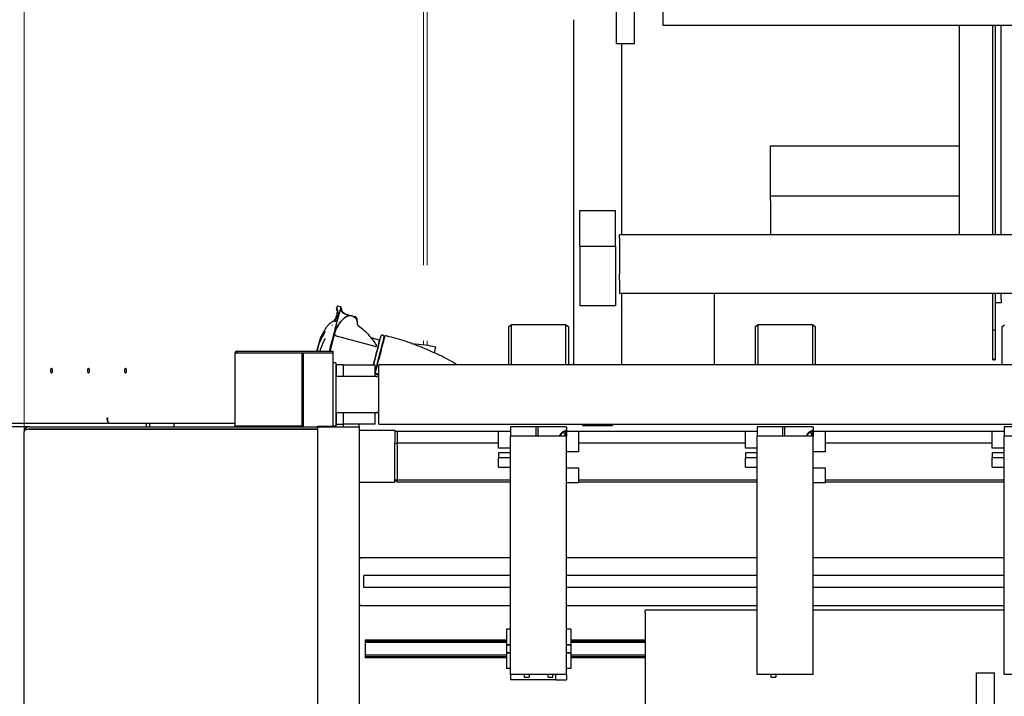
# Paper-space layout 'Blatt2' of a CAD drawing. Units: millimetres. Extents: x 11 to 419, y 1 to 296.
# Drawn here: x 121 to 138, y 124 to 135 of the extents above; entities that cross this region are included whole.
import ezdxf

# ---------------------------------------------------------------- set-up
doc = ezdxf.new("R2010")
doc.units = ezdxf.units.MM
doc.linetypes.add('PHANTOM', pattern=[12.7, 6.35, -1.27, 1.27, -1.27, 1.27, -1.27])
doc.styles.add('SLDTEXTSTYLE0', font='TXT', dxfattribs={"width": 0.605})
doc.dimstyles.new('SLDDIMSTYLE0', dxfattribs={"dimtxt": 3.5, "dimasz": 3.302, "dimexe": 0, "dimexo": 0.0625, "dimgap": 0.875, "dimtad": 1, "dimdec": 3, "dimlfac": 50, "dimrnd": 1e-09, "dimzin": 12, "dimdsep": 46, "dimtxsty": 'SLDTEXTSTYLE0', "dimsah": 1, "dimcen": 0.09, "dimadec": 0, "dimazin": 3, "dimtfac": 1, "dimtdec": 3, "dimtofl": 0, "dimtmove": 0, "dimatfit": 3, "dimfxl": 0, "dimfrac": 2, "dimtolj": 1, "dimtzin": 12, "dimarcsym": 0})
doc.dimstyles.new('SLDDIMSTYLE1', dxfattribs={"dimtxt": 3.5, "dimasz": 3.302, "dimexe": 0, "dimexo": 0.0625, "dimgap": 0.875, "dimtad": 1, "dimdec": 0, "dimlfac": 50, "dimrnd": 1e-09, "dimzin": 12, "dimdsep": 46, "dimtxsty": 'SLDTEXTSTYLE0', "dimsah": 1, "dimcen": 0.09, "dimadec": 0, "dimazin": 3, "dimtfac": 1, "dimtdec": 0, "dimtofl": 0, "dimtmove": 0, "dimatfit": 3, "dimfxl": 0, "dimfrac": 2, "dimtolj": 1, "dimtzin": 12, "dimarcsym": 0})

# ---------------------------------------------------------------- blocks, each defined once
blk = doc.blocks.new('_D_11')
at = {"color": 7, "linetype": 'Continuous', "lineweight": 0}
for p, q in [((121.196, 128.044), (121.196, 166.312)), ((167.436, 128.044), (167.436, 166.312)), ((167.436, 165.312), (121.196, 165.312))]:
    blk.add_line(p, q, dxfattribs=at)
at = {"color": 7, "linetype": 'Continuous', "lineweight": 18}
for points in [[(121.196, 165.312), (124.498, 164.804), (124.498, 165.82)], [(167.436, 165.312), (164.134, 165.82), (164.134, 164.804)]]:
    blk.add_solid(points, dxfattribs=at)
at = {"color": 7, "linetype": 'Continuous', "lineweight": 18, "insert": (140.302, 169.823), "char_height": 3.5, "attachment_point": 1, "style": 'SLDTEXTSTYLE0'}
blk.add_mtext('2312', dxfattribs=at)
blk = doc.blocks.new('_D_12')
at = {"color": 7, "linetype": 'Continuous', "lineweight": 0}
for p, q in [((145.62, 159.234), (224.956, 159.234)), ((223.956, 159.234), (223.956, 60.804)), ((127.836, 60.804), (224.956, 60.804))]:
    blk.add_line(p, q, dxfattribs=at)
at = {"color": 7, "linetype": 'Continuous', "lineweight": 18}
for points in [[(223.956, 159.234), (223.448, 155.932), (224.464, 155.932)], [(223.956, 60.804), (224.464, 64.106), (223.448, 64.106)]]:
    blk.add_solid(points, dxfattribs=at)
at = {"color": 7, "linetype": 'Continuous', "lineweight": 18, "insert": (219.445, 105.634), "char_height": 3.5, "attachment_point": 1, "rotation": 90, "style": 'SLDTEXTSTYLE0'}
blk.add_mtext('4922', dxfattribs=at)
blk = doc.blocks.new('_D_13')
at = {"color": 7, "linetype": 'Continuous', "lineweight": 0}
for p, q in [((35.326, 93.364), (35.326, 180.375)), ((167.436, 128.044), (167.436, 180.375)), ((167.436, 179.375), (35.326, 179.375))]:
    blk.add_line(p, q, dxfattribs=at)
at = {"color": 7, "linetype": 'Continuous', "lineweight": 18}
for points in [[(35.326, 179.375), (38.628, 178.867), (38.628, 179.883)], [(167.436, 179.375), (164.134, 179.883), (164.134, 178.867)]]:
    blk.add_solid(points, dxfattribs=at)
at = {"color": 7, "linetype": 'Continuous', "lineweight": 18, "insert": (96.826, 183.886), "char_height": 3.5, "attachment_point": 1, "style": 'SLDTEXTSTYLE0'}
blk.add_mtext('6606', dxfattribs=at)
blk = doc.blocks.new('_D_14')
at = {"color": 7, "linetype": 'Continuous', "lineweight": 0}
for p, q in [((80.976, 100.084), (80.976, 173.37)), ((167.436, 128.044), (167.436, 173.37)), ((80.976, 172.37), (167.436, 172.37))]:
    blk.add_line(p, q, dxfattribs=at)
at = {"color": 7, "linetype": 'Continuous', "lineweight": 18}
for points in [[(80.976, 172.37), (84.278, 171.862), (84.278, 172.878)], [(167.436, 172.37), (164.134, 172.878), (164.134, 171.862)]]:
    blk.add_solid(points, dxfattribs=at)
at = {"color": 7, "linetype": 'Continuous', "lineweight": 18, "insert": (121.627, 176.882), "char_height": 3.5, "attachment_point": 1, "style": 'SLDTEXTSTYLE0'}
blk.add_mtext('4323', dxfattribs=at)
blk = doc.blocks.new('_D_15')
at = {"color": 7, "linetype": 'Continuous', "lineweight": 0}
for p, q in [((167.356, 128.124), (216.03, 128.124)), ((215.03, 60.804), (215.03, 128.124)), ((127.836, 60.804), (216.03, 60.804))]:
    blk.add_line(p, q, dxfattribs=at)
at = {"color": 7, "linetype": 'Continuous', "lineweight": 18}
for points in [[(215.03, 128.124), (214.522, 124.822), (215.538, 124.822)], [(215.03, 60.804), (215.538, 64.106), (214.522, 64.106)]]:
    blk.add_solid(points, dxfattribs=at)
at = {"color": 7, "linetype": 'Continuous', "lineweight": 18, "insert": (210.519, 88.938), "char_height": 3.5, "attachment_point": 1, "rotation": 90, "style": 'SLDTEXTSTYLE0'}
blk.add_mtext('3366', dxfattribs=at)

psp = doc.layouts.new('Blatt2')

# ---------------------------------------------------------------- linework, layer by layer
at = {"color": 7, "linetype": 'PHANTOM', "lineweight": 18}
for p, q in [((127.895723, 137.183806), (127.895723, 129.500285)), ((127.955723, 137.183806), (127.955723, 129.491248)), ((126.425723, 128.183806), (126.435723, 128.183806))]:
    psp.add_line(p, q, dxfattribs=at)
at = {"color": 7, "linetype": 'Continuous', "lineweight": 25}
for p, q in [((131.915723, 134.854159), (131.915723, 135.654159)), ((131.135723, 134.556166), (131.135723, 135.621845)), ((131.435723, 134.556166), (131.435723, 135.621845)), ((130.415723, 129.163806), (130.415723, 134.954159)), ((138.140723, 134.854159), (131.915723, 134.854159)), ((136.884074, 134.854159), (136.884074, 131.342679)), ((137.445189, 134.854159), (137.445189, 131.342679)), ((137.445723, 131.342679), (137.445723, 134.854159)), ((137.485723, 134.854159), (137.485723, 131.342679)), ((137.585723, 131.342679), (137.585723, 134.854159)), ((131.135723, 134.556166), (131.435723, 134.556166)), ((131.215723, 134.556166), (131.215723, 131.342679)), ((133.715723, 132.837806), (136.884074, 132.837806)), ((133.715723, 131.997806), (133.715723, 132.837806)), ((133.715723, 131.997806), (136.884074, 131.997806)), ((133.715723, 131.917806), (133.715723, 131.997806)), ((133.715723, 131.917806), (133.715723, 131.342679)), ((130.515723, 131.752531), (131.115723, 131.752531)), ((130.515723, 131.152531), (130.515723, 131.752531)), ((131.115723, 131.152531), (131.115723, 131.752531)), ((157.445723, 131.342679), (131.185723, 131.342679)), ((131.185723, 131.290041), (131.185723, 131.342679)), ((131.185723, 131.290041), (131.185723, 130.688638)), ((130.515723, 131.152531), (131.115723, 131.152531)), ((130.515723, 131.152531), (130.515723, 130.152531)), ((131.115723, 131.152531), (131.115723, 130.152531)), ((131.185723, 130.586101), (131.185723, 130.688638)), ((131.185723, 130.586101), (131.185723, 130.367208)), ((131.185723, 130.362383), (131.185723, 130.367208)), ((131.185723, 130.362383), (157.445723, 130.362383)), ((131.215723, 130.362383), (131.215723, 129.163806)), ((132.774672, 130.362383), (132.774672, 129.163806)), ((137.445723, 129.745555), (137.445723, 130.362383)), ((137.485723, 130.362383), (137.485723, 129.745555)), ((137.585723, 130.263806), (137.585723, 130.362383)), ((137.585723, 130.203806), (137.485723, 130.203806)), ((137.585723, 130.263806), (137.585723, 130.203806)), ((126.41404, 129.76722), (126.500814, 130.091075)), ((126.436428, 130.099903), (126.44143, 130.089656)), ((126.440733, 130.099892), (126.445736, 130.089646)), ((126.445273, 130.079176), (126.441045, 130.089477)), ((126.441374, 130.08978), (126.445698, 130.079334)), ((126.445354, 130.03884), (126.442883, 130.029532)), ((126.459142, 130.01844), (126.442883, 130.029532)), ((126.447149, 130.073937), (126.445273, 130.079176)), ((126.445354, 130.03884), (126.452948, 130.063116)), ((126.445681, 130.089769), (126.450006, 130.079325)), ((126.446774, 130.029532), (126.449291, 130.03884)), ((126.446774, 130.029532), (126.462003, 130.019123)), ((126.448864, 130.068649), (126.447149, 130.073937)), ((126.451818, 130.057909), (126.448864, 130.068649)), ((126.449291, 130.068917), (126.452325, 130.058018)), ((126.449291, 130.03884), (126.460122, 130.039659)), ((126.449971, 130.079423), (126.451892, 130.074111)), ((126.451872, 130.074173), (126.453631, 130.068809)), ((126.453601, 130.068908), (126.456636, 130.058011)), ((126.456606, 130.058143), (126.458992, 130.047042)), ((126.510082, 130.133916), (126.45819, 130.146855)), ((126.45897, 130.047174), (126.460696, 130.035914)), ((126.504327, 130.091727), (126.503997, 130.093287)), ((126.522092, 130.085946), (126.510168, 130.133785)), ((131.115723, 130.152531), (130.515723, 130.152531)), ((126.401303, 129.890794), (126.403784, 129.899954)), ((126.401303, 129.890794), (126.409605, 129.885178)), ((126.401965, 129.906813), (126.408674, 129.928787)), ((126.403784, 129.899954), (126.424305, 129.901403)), ((126.431367, 129.937635), (126.410758, 129.935832)), ((126.432184, 129.966541), (126.429734, 129.957304)), ((126.440372, 129.950084), (126.429734, 129.957304)), ((126.432184, 129.966541), (126.44045, 129.993313)), ((126.433641, 129.957304), (126.436141, 129.966541)), ((126.449013, 129.946849), (126.433641, 129.957304)), ((126.436141, 129.966541), (126.456134, 129.968005)), ((126.461766, 130.001518), (126.442448, 129.999828)), ((126.454968, 129.963121), (126.453162, 129.956984)), ((126.457853, 129.975942), (126.454968, 129.963121)), ((126.45564, 129.965871), (126.456195, 129.968192)), ((126.457524, 130.002358), (126.457418, 130.001138)), ((126.45993, 129.989189), (126.457853, 129.975942)), ((126.46184, 130.00236), (126.460679, 129.989029)), ((126.58536, 130.015713), (126.571991, 130.021622)), ((126.574844, 130.019924), (126.574854, 130.020055)), ((126.575098, 130.018886), (126.687402, 129.986677)), ((126.661432, 129.989635), (126.660925, 129.989635)), ((126.700482, 129.982925), (126.741, 129.971305)), ((126.774405, 129.946871), (126.76814, 129.923489)), ((126.782236, 129.8981), (126.779393, 129.887489)), ((126.149088, 129.535181), (126.248962, 129.727284)), ((126.359605, 129.826824), (126.359712, 129.827223)), ((126.360947, 129.831891), (126.359712, 129.827223)), ((126.41404, 129.76722), (126.402481, 129.724077)), ((126.431739, 129.768957), (126.425183, 129.770713)), ((126.444165, 129.795872), (126.430094, 129.769397)), ((129.325723, 129.806425), (129.365723, 129.83471)), ((129.325723, 129.163806), (129.325723, 129.806425)), ((129.365723, 129.83471), (129.365723, 129.163806)), ((130.285723, 129.83471), (129.365723, 129.83471)), ((130.285723, 129.163806), (130.285723, 129.83471)), ((130.285723, 129.83471), (130.325723, 129.806425)), ((130.325723, 129.806425), (130.325723, 129.163806)), ((133.465723, 129.806425), (133.505723, 129.83471)), ((133.465723, 129.163806), (133.465723, 129.806425)), ((133.505723, 129.83471), (133.505723, 129.163806)), ((134.425723, 129.83471), (133.505723, 129.83471)), ((134.425723, 129.163806), (134.425723, 129.83471)), ((134.425723, 129.83471), (134.465723, 129.806425)), ((134.465723, 129.806425), (134.465723, 129.163806)), ((137.445723, 129.243806), (137.445723, 129.745555)), ((137.485723, 129.745555), (137.485723, 129.243806)), ((137.605723, 129.806425), (137.645723, 129.83471)), ((137.605723, 129.163806), (137.605723, 129.806425)), ((126.106741, 129.393806), (126.144243, 129.53377)), ((126.148472, 129.533769), (126.14909, 129.53518)), ((126.152429, 129.550361), (126.149174, 129.550361)), ((126.152429, 129.550361), (126.16012, 129.548156)), ((126.171319, 129.627584), (126.171114, 129.627049)), ((126.36235, 129.552051), (126.368939, 129.55011)), ((126.400362, 129.677961), (126.395506, 129.686373)), ((126.398984, 129.68279), (126.400897, 129.689579)), ((126.405969, 129.689577), (126.402904, 129.677519)), ((126.427599, 129.648074), (127.079851, 129.473297)), ((127.15926, 129.574011), (127.014925, 129.612687)), ((127.2077, 129.514056), (127.216561, 129.549281)), ((127.226827, 129.581788), (127.223684, 129.58263)), ((127.233605, 129.622418), (127.232443, 129.622729)), ((124.769723, 129.393806), (124.769723, 129.363806)), ((124.769723, 129.393806), (126.375723, 129.393806)), ((124.769723, 129.363806), (126.375723, 129.363806)), ((125.875723, 129.363806), (125.875723, 128.123806)), ((126.138442, 129.511589), (126.106883, 129.393806)), ((126.110826, 129.393806), (126.142384, 129.511589)), ((126.375723, 129.393806), (126.375723, 129.363806)), ((126.375723, 129.363806), (126.375723, 128.131806)), ((128.096108, 129.463908), (128.071623, 129.365639)), ((124.735723, 128.133806), (124.735723, 129.359806)), ((124.769723, 129.362391), (125.855723, 129.362391)), ((125.855723, 129.362391), (125.855723, 128.133806)), ((137.446027, 129.243806), (137.445723, 129.243806)), ((137.485419, 129.243806), (137.446027, 129.243806)), ((137.485723, 129.243806), (137.485419, 129.243806)), ((125.875723, 129.193806), (125.855723, 129.193806)), ((126.425723, 129.193806), (126.375723, 129.193806)), ((126.425723, 129.193806), (126.425723, 128.133806)), ((126.545723, 129.163806), (126.435723, 129.163806)), ((126.435723, 129.133652), (126.435723, 129.163806)), ((126.435723, 128.963806), (126.435723, 129.133652)), ((126.545723, 129.163806), (126.545723, 128.963806)), ((126.545723, 129.163406), (127.085723, 129.163406)), ((127.085723, 128.963806), (127.085723, 129.163406)), ((161.485723, 129.163806), (127.145723, 129.163806)), ((127.145723, 128.576982), (127.145723, 129.163806)), ((127.106023, 128.963806), (126.425723, 128.963806)), ((127.085723, 129.021525), (127.087539, 129.021039)), ((127.145723, 129.0056), (127.097447, 129.018535)), ((127.098475, 129.007921), (127.145723, 128.995263)), ((127.101065, 129.017579), (127.145723, 129.005613)), ((127.145723, 128.163806), (127.145723, 128.576982)), ((122.584723, 128.273806), (122.592488, 128.273806)), ((122.584723, 128.243806), (122.584723, 128.273806)), ((122.592488, 128.273806), (122.592488, 128.213806)), ((126.425723, 128.363806), (127.106023, 128.363806)), ((126.435723, 128.163806), (126.435723, 128.363806)), ((126.545723, 128.363806), (126.545723, 128.163806)), ((127.085723, 128.164206), (127.085723, 128.363806)), ((118.454595, 128.183806), (123.299508, 128.183806)), ((121.275723, 128.123806), (118.454595, 128.123806)), ((121.195723, 123.003806), (121.195723, 128.043806)), ((121.275723, 128.123806), (126.115723, 128.123806)), ((121.275723, 128.083806), (126.115723, 128.083806)), ((126.115723, 128.080977), (121.275723, 128.080977)), ((123.247744, 128.183806), (123.713619, 128.183806)), ((123.247744, 128.123806), (123.247744, 128.183806)), ((123.299508, 128.183806), (123.299508, 128.123806)), ((123.713619, 128.183806), (124.735723, 128.183806)), ((123.713619, 128.123806), (123.713619, 128.183806)), ((124.769723, 128.133806), (124.735723, 128.133806)), ((125.855723, 128.133806), (124.769723, 128.133806)), ((125.875723, 128.133806), (125.855723, 128.133806)), ((125.875723, 128.083806), (125.875723, 128.080977)), ((126.115723, 128.131806), (126.375723, 128.131806)), ((126.115723, 128.123806), (126.115723, 128.131806)), ((126.115723, 128.123806), (126.815723, 128.123806)), ((126.115723, 128.123806), (126.115723, 122.923806)), ((126.425723, 128.133806), (126.375723, 128.133806)), ((126.398892, 128.123806), (126.398892, 128.133806)), ((126.425723, 128.183806), (126.435723, 128.183806)), ((126.435723, 128.163806), (126.545723, 128.163806)), ((127.085723, 128.164206), (126.545723, 128.164206)), ((126.545723, 128.123806), (126.557313, 128.164206)), ((126.815723, 128.123806), (126.815723, 128.164206)), ((126.815723, 128.123806), (126.815723, 122.923806)), ((126.815723, 128.063806), (127.415723, 128.063806)), ((127.145723, 128.163806), (161.485723, 128.163806)), ((127.415723, 128.063806), (127.415723, 128.043806)), ((129.355723, 128.043806), (127.415723, 128.043806)), ((127.415723, 128.043806), (127.415723, 127.863806)), ((127.455723, 128.043806), (127.455723, 127.853806)), ((129.155723, 127.803806), (129.155723, 128.043806)), ((129.785723, 128.123806), (129.355723, 128.123806)), ((129.355723, 128.123806), (129.355723, 127.963806)), ((129.785723, 127.963806), (129.785723, 128.123806)), ((129.816723, 128.123806), (129.785723, 128.123806)), ((129.816723, 127.963806), (129.816723, 128.123806)), ((130.279196, 128.123806), (129.823591, 128.123806)), ((130.279196, 128.061868), (130.279916, 128.053704)), ((130.288104, 128.057302), (130.294287, 128.065664)), ((130.295723, 128.123806), (130.295723, 128.066444)), ((133.495723, 128.043806), (130.295723, 128.043806)), ((130.495723, 128.043806), (130.495723, 127.743806)), ((130.565723, 128.163806), (130.565723, 128.143806)), ((130.565723, 128.143806), (131.065723, 128.143806)), ((131.065723, 128.163806), (131.065723, 128.143806)), ((133.295723, 127.803806), (133.295723, 128.043806)), ((133.925723, 128.123806), (133.495723, 128.123806)), ((133.495723, 128.123806), (133.495723, 127.963806)), ((133.925723, 127.963806), (133.925723, 128.123806)), ((133.956723, 128.123806), (133.925723, 128.123806)), ((133.956723, 127.963806), (133.956723, 128.123806)), ((134.419196, 128.123806), (133.963591, 128.123806)), ((134.419196, 128.061868), (134.419916, 128.053704)), ((134.428104, 128.057302), (134.434287, 128.065664)), ((134.435723, 128.123806), (134.435723, 128.066444)), ((137.635723, 128.043806), (134.435723, 128.043806)), ((134.635723, 128.043806), (134.635723, 127.743806)), ((137.435723, 127.803806), (137.435723, 128.043806)), ((138.065723, 128.123806), (137.635723, 128.123806)), ((137.635723, 128.123806), (137.635723, 127.963806)), ((130.295723, 127.963806), (129.355723, 127.963806)), ((129.355723, 123.963806), (129.355723, 127.963806)), ((130.295723, 123.963806), (130.295723, 127.963806)), ((134.435723, 127.963806), (133.495723, 127.963806)), ((133.495723, 123.963806), (133.495723, 127.963806)), ((134.435723, 123.963806), (134.435723, 127.963806)), ((138.575723, 127.963806), (137.635723, 127.963806)), ((137.635723, 123.963806), (137.635723, 127.963806)), ((127.415723, 127.193806), (127.415723, 127.863806)), ((127.415723, 127.837237), (127.455723, 127.853806)), ((127.455723, 127.853806), (127.455723, 127.233806)), ((127.455723, 127.853806), (129.155723, 127.853806)), ((129.155723, 127.763806), (129.155723, 127.803806)), ((129.355723, 127.763806), (129.155723, 127.763806)), ((130.495723, 127.853806), (133.295723, 127.853806)), ((130.495723, 127.743806), (130.495723, 127.703806)), ((133.295723, 127.763806), (133.295723, 127.803806)), ((133.495723, 127.763806), (133.295723, 127.763806)), ((134.635723, 127.853806), (137.435723, 127.853806)), ((134.635723, 127.743806), (134.635723, 127.703806)), ((137.435723, 127.763806), (137.435723, 127.803806)), ((137.635723, 127.763806), (137.435723, 127.763806)), ((129.355723, 127.683806), (129.155723, 127.683806)), ((129.155723, 127.683806), (129.155723, 127.603806)), ((129.355723, 127.603806), (129.155723, 127.603806)), ((129.155723, 127.443806), (129.155723, 127.603806)), ((130.495723, 127.703806), (130.295723, 127.703806)), ((133.495723, 127.683806), (133.295723, 127.683806)), ((133.295723, 127.683806), (133.295723, 127.603806)), ((133.295723, 127.443806), (133.295723, 127.603806)), ((133.495723, 127.603806), (133.295723, 127.603806)), ((134.635723, 127.703806), (134.435723, 127.703806)), ((137.635723, 127.683806), (137.435723, 127.683806)), ((137.435723, 127.683806), (137.435723, 127.603806)), ((137.635723, 127.603806), (137.435723, 127.603806)), ((137.435723, 127.443806), (137.435723, 127.603806)), ((129.155723, 127.443806), (129.355723, 127.443806)), ((130.295723, 127.433806), (130.495723, 127.433806)), ((130.495723, 127.433806), (130.495723, 127.393806)), ((130.495723, 127.393806), (130.495723, 127.223806)), ((133.295723, 127.443806), (133.495723, 127.443806)), ((134.435723, 127.433806), (134.635723, 127.433806)), ((134.635723, 127.433806), (134.635723, 127.393806)), ((134.635723, 127.393806), (134.635723, 127.223806)), ((137.435723, 127.443806), (137.635723, 127.443806)), ((127.415723, 127.233806), (127.455723, 127.233806)), ((127.415723, 127.233806), (127.455723, 127.193806)), ((127.455723, 127.233806), (129.355723, 127.233806)), ((127.455723, 127.193806), (127.455723, 127.233806)), ((130.495723, 127.233806), (133.495723, 127.233806)), ((130.495723, 127.223806), (130.495723, 127.183806)), ((134.635723, 127.233806), (137.635723, 127.233806)), ((134.635723, 127.223806), (134.635723, 127.183806)), ((126.815723, 127.193806), (127.415723, 127.193806)), ((129.355723, 127.193806), (127.455723, 127.193806)), ((130.495723, 127.183806), (130.295723, 127.183806)), ((133.495723, 127.193806), (130.495723, 127.193806)), ((134.635723, 127.183806), (134.435723, 127.183806)), ((137.635723, 127.193806), (134.635723, 127.193806)), ((129.355723, 125.923806), (126.815723, 125.923806)), ((126.815723, 125.923806), (126.855723, 125.923806)), ((133.495723, 125.923806), (130.295723, 125.923806)), ((137.635723, 125.923806), (134.435723, 125.923806)), ((126.895723, 125.423806), (126.895723, 125.623806)), ((129.355723, 125.623806), (126.895723, 125.623806)), ((133.495723, 125.623806), (130.295723, 125.623806)), ((137.635723, 125.623806), (134.435723, 125.623806)), ((129.355723, 125.423806), (126.895723, 125.423806)), ((133.495723, 125.423806), (130.295723, 125.423806)), ((137.635723, 125.423806), (134.435723, 125.423806)), ((126.815723, 125.123806), (129.355723, 125.123806)), ((126.855723, 125.123806), (126.815723, 125.123806)), ((130.295723, 125.123806), (133.495723, 125.123806)), ((134.435723, 125.123806), (137.635723, 125.123806)), ((131.615723, 125.006986), (131.615723, 125.043813)), ((133.495723, 125.043813), (131.615723, 125.043813)), ((131.615723, 125.006986), (131.615723, 123.323806)), ((137.635723, 125.043813), (134.435723, 125.043813)), ((129.355723, 124.723806), (129.286723, 124.723806)), ((129.286723, 124.723806), (129.286723, 124.463806)), ((130.364723, 124.723806), (130.295723, 124.723806)), ((130.364723, 124.723806), (130.364723, 124.463806)), ((129.286723, 124.543806), (126.915723, 124.543806)), ((126.915723, 124.543806), (126.915723, 124.541662)), ((126.915723, 124.541662), (126.915723, 124.525949)), ((126.915723, 124.525949), (126.915723, 124.523806)), ((129.286723, 124.523806), (126.915723, 124.523806)), ((126.915723, 124.523806), (126.915723, 124.518806)), ((126.915723, 124.518806), (126.915723, 124.499806)), ((129.286723, 124.499806), (126.915723, 124.499806)), ((126.915723, 124.499806), (126.915723, 124.287806)), ((129.355723, 124.463806), (129.286723, 124.463806)), ((129.286723, 124.463806), (129.286723, 124.457806)), ((129.355723, 124.457806), (129.286723, 124.457806)), ((129.286723, 124.457806), (129.286723, 124.329806)), ((130.364723, 124.463806), (130.295723, 124.463806)), ((130.364723, 124.457806), (130.295723, 124.457806)), ((131.615723, 124.543806), (130.364723, 124.543806)), ((131.615723, 124.523806), (130.364723, 124.523806)), ((131.615723, 124.499806), (130.364723, 124.499806)), ((130.364723, 124.463806), (130.364723, 124.457806)), ((130.364723, 124.457806), (130.364723, 124.329806)), ((129.286723, 124.287806), (126.915723, 124.287806)), ((126.915723, 124.287806), (126.915723, 124.268806)), ((126.915723, 124.268806), (126.915723, 124.263806)), ((129.286723, 124.263806), (126.915723, 124.263806)), ((126.915723, 124.263806), (126.915723, 124.261662)), ((126.915723, 124.261662), (126.915723, 124.245949)), ((126.915723, 124.245949), (126.915723, 124.243806)), ((129.286723, 124.243806), (126.915723, 124.243806)), ((129.355723, 124.329806), (129.286723, 124.329806)), ((129.286723, 124.329806), (129.286723, 124.323806)), ((129.355723, 124.323806), (129.286723, 124.323806)), ((129.286723, 124.323806), (129.286723, 124.063806)), ((130.364723, 124.329806), (130.295723, 124.329806)), ((130.364723, 124.323806), (130.295723, 124.323806)), ((130.364723, 124.329806), (130.364723, 124.323806)), ((130.364723, 124.323806), (130.364723, 124.063806)), ((131.615723, 124.287806), (130.364723, 124.287806)), ((131.615723, 124.263806), (130.364723, 124.263806)), ((131.615723, 124.243806), (130.364723, 124.243806)), ((129.355723, 124.063806), (129.286723, 124.063806)), ((130.295723, 123.963806), (129.355723, 123.963806)), ((129.355723, 123.963806), (129.355723, 123.873806)), ((129.585723, 123.963806), (129.585723, 123.918806)), ((129.585723, 123.918806), (129.665723, 123.918806)), ((129.665723, 123.963806), (129.665723, 123.918806)), ((129.985723, 123.918806), (129.985723, 123.963806)), ((129.985723, 123.918806), (130.065723, 123.918806)), ((130.065723, 123.918806), (130.065723, 123.963806)), ((130.115723, 123.873806), (130.115723, 123.963806)), ((130.364723, 124.063806), (130.295723, 124.063806)), ((130.295723, 123.963806), (130.295723, 123.873806)), ((134.435723, 123.963806), (133.495723, 123.963806)), ((133.725723, 123.963806), (133.725723, 123.918806)), ((133.725723, 123.918806), (133.805723, 123.918806)), ((133.805723, 123.963806), (133.805723, 123.918806)), ((137.175735, 122.953806), (137.175735, 123.993806)), ((137.175735, 123.993806), (137.475735, 123.993806)), ((137.475735, 122.093806), (137.475735, 123.993806)), ((138.575723, 123.963806), (137.635723, 123.963806)), ((130.095723, 123.873806), (129.355723, 123.873806)), ((130.115723, 123.873806), (130.095723, 123.873806)), ((130.115723, 123.873806), (130.295723, 123.873806))]:
    psp.add_line(p, q, dxfattribs=at)
at = {"color": 7, "linetype": 'Continuous', "lineweight": 25, "flags": 128}
for points in [[(126.442883, 130.029532), (126.44685, 130.042551), (126.449838, 130.051893), (126.451835, 130.057516), (126.452829, 130.059393), (126.452819, 130.057516), (126.451802, 130.051893), (126.449784, 130.042551), (126.446774, 130.029532)], [(126.403341, 129.910445), (126.405502, 129.917316), (126.40778, 129.924001), (126.408869, 129.926234), (126.408761, 129.924001), (126.407457, 129.917316), (126.404966, 129.906223), (126.401303, 129.890794)], [(126.429734, 129.957304), (126.434056, 129.971647), (126.437303, 129.981949), (126.439458, 129.988153), (126.440508, 129.990225), (126.440448, 129.988153), (126.439278, 129.981949), (126.437005, 129.971647), (126.433641, 129.957304)], [(126.405969, 129.689577), (126.413901, 129.721133), (126.419804, 129.745226), (126.423587, 129.761492), (126.425194, 129.769687), (126.424601, 129.769688), (126.421817, 129.761493), (126.416883, 129.745227), (126.409875, 129.721134), (126.400897, 129.689579)], [(126.144239, 129.533755), (126.153418, 129.566661), (126.160893, 129.593062), (126.166496, 129.612359), (126.1701, 129.624116), (126.171621, 129.628064), (126.171027, 129.624116), (126.16833, 129.612359), (126.163592, 129.593062), (126.15692, 129.566661), (126.148466, 129.533755)], [(127.055615, 129.163406), (127.061269, 129.18468), (127.077886, 129.24737), (127.093758, 129.3075), (127.108699, 129.364363), (127.122533, 129.417294), (127.135099, 129.465673), (127.146249, 129.508931), (127.155852, 129.546561), (127.163796, 129.578123), (127.169987, 129.603247), (127.174354, 129.621637), (127.176844, 129.633079), (127.177429, 129.637438), (127.176102, 129.634663), (127.172878, 129.624787), (127.167795, 129.607925), (127.160913, 129.584274), (127.158062, 129.574332)], [(127.085723, 129.037456), (127.098598, 129.085645), (127.115151, 129.147805), (127.131198, 129.208304), (127.146543, 129.266399), (127.160997, 129.321375), (127.174381, 129.372556), (127.186531, 129.41931), (127.197298, 129.461064), (127.206548, 129.497304), (127.214169, 129.527582), (127.220066, 129.551528), (127.224167, 129.568845), (127.226421, 129.579322), (127.226801, 129.582828), (127.226278, 129.581935)], [(127.084952, 129.011379), (127.085276, 129.012587), (127.085599, 129.013794), (127.085923, 129.015002), (127.086246, 129.016209), (127.086569, 129.017417), (127.086893, 129.018624), (127.087216, 129.019831), (127.087539, 129.021039)]]:
    psp.add_lwpolyline(points, dxfattribs=at)
at = {"color": 7, "linetype": 'Continuous', "lineweight": 25}
for centre, radius, start, end in [((126.291997, 130.160916), 0.21975, 344.0082411, 352.9423548), ((126.292021, 130.006486), 0.168943, 314.1070654, 321.5373588), ((126.295492, 130.010296), 0.166116, 337.5458156, 345.2509535), ((126.820846, 129.856), 0.040001, 175.1113499, 233.5455519), ((127.722244, 128.839257), 1.74, 147.0457715, 153.010021), ((96.413024, 137.354968), 30.94495, 345.0919506, 345.6914537), ((93.647101, 138.043887), 33.806255, 345.1747269, 345.4485857), ((94.045863, 137.979733), 33.405162, 345.1064528, 345.6094042), ((123.849172, 130.243668), 2.606606, 344.6133061, 347.6547988), ((123.890858, 130.227196), 2.568905, 344.6133061, 347.6547987), ((115.741829, 132.284477), 11.73475, 344.5755033, 346.6453578), ((126.395723, 129.043806), 0.04, 318.5903779, 359.9590884), ((127.105723, 129.003806), 0.04, 270, 359.9637931), ((122.643719, 128.242801), 0.059004, 179.0242395, 268.9898149), ((126.395723, 128.283806), 0.04, 0.0409116, 41.4096221), ((127.105723, 128.323806), 0.04, 0.0362069, 90), ((121.275723, 128.043806), 0.08, 90, 180), ((121.275723, 128.043806), 0.04, 90, 113.964682), ((130.128186, 127.936074), 0.149847, 10.6650517, 41.1787262), ((134.268186, 127.936074), 0.149847, 10.6650517, 41.1787262)]:
    psp.add_arc(centre, radius, start, end, dxfattribs=at)
for centre, major_axis, ratio, start_param, end_param in [((126.66092, 129.869635), (0.012608, 0.119336), 0.999814808, 0.105243525, 0.770739351), ((126.724463, 129.913629), (0.006304, 0.059668), 0.999814808, 5.40481866, 6.109176151), ((126.724796, 129.913629), (0.007833, 0.059495), 0.991400211, 4.580380777, 5.42936632), ((126.402655, 129.724087), (0.005179, 0.019327), 0.008271193, 1.573540482, 2.644039426), ((126.45267, 129.756867), (0.004203, 0.039779), 0.999814808, 0.237225796, 1.414240464), ((137.465723, 129.263806), (0.019924, 0.019924), 0.087488664, 3.228859116, 4.625122518), ((137.465723, 129.263806), (-0.019924, 0.019924), 0.087488664, 1.658062789, 3.054326191), ((127.098922, 129.007755), (0.01932, -0.005177), 0.00221693, 1.59451802, 2.344067024)]:
    psp.add_ellipse(centre, major_axis=major_axis, ratio=ratio, start_param=start_param, end_param=end_param, dxfattribs=at)
for points in [[(126.436149, 130.099587), (126.435865, 130.100146), (126.435296, 130.101265), (126.434883, 130.103093), (126.434787, 130.104955), (126.435035, 130.106163), (126.435159, 130.106767)], [(126.440384, 130.099587), (126.440102, 130.100146), (126.439538, 130.101265), (126.439133, 130.103093), (126.439045, 130.104955), (126.439299, 130.106163), (126.439426, 130.106767)], [(126.587341, 129.964029), (126.597076, 129.970425), (126.616546, 129.983219), (126.651164, 129.990795), (126.686199, 129.988806), (126.719269, 129.9767), (126.747522, 129.955677), (126.768391, 129.927464), (126.781031, 129.894356), (126.781004, 129.871058), (126.780991, 129.859409)]]:
    psp.add_open_spline(points, degree=3, dxfattribs=at)
for points, knots in [([(126.457807, 130.146901), (126.456275, 130.147012), (126.453391, 130.147219), (126.450196, 130.145585), (126.448292, 130.143942), (126.447012, 130.14223), (126.446171, 130.140632), (126.444934, 130.137745), (126.442579, 130.130921), (126.438845, 130.119041), (126.435896, 130.109234), (126.435001, 130.106255)], [0, 0, 0, 0, 0.021976656, 0.041398424, 0.061945157, 0.091791206, 0.151753861, 0.264501241, 0.554679261, 0.864757956, 1, 1, 1, 1]), ([(126.436149, 130.099587), (126.436062, 130.099555), (126.435889, 130.099491), (126.436057, 130.09961), (126.436399, 130.099807), (126.436508, 130.09987)], [0, 0, 0, 0, 0.405825191, 0.809939724, 1, 1, 1, 1]), ([(126.445921, 130.136838), (126.445922, 130.136873), (126.445927, 130.137222), (126.445717, 130.135056), (126.44462, 130.129688), (126.442446, 130.119661), (126.440209, 130.11013), (126.439326, 130.106365)], [0, 0, 0, 0, 0.0176607977, 0.1770574775, 0.4432269076, 0.7801196053, 1, 1, 1, 1]), ([(126.440812, 130.099859), (126.440705, 130.0998), (126.440355, 130.099607), (126.440162, 130.099492), (126.44031, 130.099555), (126.440384, 130.099587)], [0, 0, 0, 0, 0.179720266, 0.58897978, 1, 1, 1, 1]), ([(126.45497, 130.067403), (126.455192, 130.067924), (126.456206, 130.070308), (126.454451, 130.061274), (126.451006, 130.046295), (126.449291, 130.03884)], [0, 0, 0, 0, 0.12320109, 0.563582697, 1, 1, 1, 1]), ([(126.46068, 130.036044), (126.4609, 130.034148), (126.461338, 130.030368), (126.461604, 130.026573), (126.461737, 130.024681)], [0, 0, 0, 0, 0.501722641, 1, 1, 1, 1]), ([(126.461729, 130.024811), (126.461834, 130.022923), (126.462044, 130.019119), (126.46209, 130.01531), (126.462113, 130.013391)], [0, 0, 0, 0, 0.496464026, 1, 1, 1, 1]), ([(126.500814, 130.091075), (126.500917, 130.091195), (126.50107, 130.091373), (126.501342, 130.09153), (126.501799, 130.091606), (126.502784, 130.091754), (126.503711, 130.091738), (126.504327, 130.091727)], [0, 0, 0, 0, 0.126953897, 0.189997944, 0.249370852, 0.500864565, 1, 1, 1, 1]), ([(126.503996, 130.093287), (126.503796, 130.094396), (126.503396, 130.096618), (126.503127, 130.099185), (126.503206, 130.099998), (126.503243, 130.100375)], [0, 0, 0, 0, 0.348206975, 0.697730909, 1, 1, 1, 1]), ([(126.504327, 130.091727), (126.507137, 130.083288), (126.512758, 130.06641), (126.529238, 130.045132), (126.550078, 130.028132), (126.566758, 130.021968), (126.575098, 130.018886)], [0, 0, 0, 0, 0.249982771, 0.4999724, 0.749982626, 1, 1, 1, 1]), ([(126.574899, 130.020031), (126.568514, 130.023686), (126.556071, 130.030809), (126.541119, 130.046134), (126.528824, 130.064433), (126.524324, 130.078855), (126.522024, 130.086227)], [0, 0, 0, 0, 0.252388001, 0.491889969, 0.740245787, 1, 1, 1, 1]), ([(126.373537, 129.887617), (126.363966, 129.882215), (126.34473, 129.87136), (126.318897, 129.85135), (126.29612, 129.82968), (126.277222, 129.807836), (126.267, 129.792732), (126.262265, 129.785736)], [0, 0, 0, 0, 0.215674215, 0.433428991, 0.639806215, 0.833148375, 1, 1, 1, 1]), ([(126.405708, 129.910058), (126.404895, 129.909276), (126.397555, 129.90222), (126.386658, 129.894546), (126.375851, 129.889388), (126.373273, 129.888158)], [0, 0, 0, 0, 0.086732589, 0.782092187, 1, 1, 1, 1]), ([(126.402957, 129.677506), (126.411139, 129.705297), (126.4275, 129.760875), (126.469289, 129.837416), (126.521668, 129.907125), (126.565451, 129.94506), (126.587342, 129.964027)], [0, 0, 0, 0, 0.250023806, 0.500016964, 0.750015811, 1, 1, 1, 1]), ([(126.410925, 129.933924), (126.411174, 129.934545), (126.412311, 129.937394), (126.410081, 129.926586), (126.405874, 129.908793), (126.403784, 129.899954)], [0, 0, 0, 0, 0.1230516053, 0.564353481, 1, 1, 1, 1]), ([(126.424305, 129.901403), (126.427106, 129.913197), (126.432146, 129.93443), (126.43172, 129.935354), (126.43153, 129.935764)], [0, 0, 0, 0, 0.555482163, 1, 1, 1, 1]), ([(126.440372, 129.950084), (126.438807, 129.947452), (126.436138, 129.942964), (126.432502, 129.938658), (126.430999, 129.936878)], [0, 0, 0, 0, 0.586655894, 1, 1, 1, 1]), ([(126.442603, 129.998061), (126.44284, 129.998637), (126.443924, 130.001273), (126.441916, 129.991276), (126.438059, 129.974756), (126.436141, 129.966541)], [0, 0, 0, 0, 0.123101967, 0.563937025, 1, 1, 1, 1]), ([(126.586844, 129.964029), (126.559186, 129.93979), (126.503871, 129.891314), (126.466229, 129.828117), (126.447409, 129.796519)], [0, 0, 0, 0, 0.500000037, 1, 1, 1, 1]), ([(126.457797, 130.013523), (126.45779, 130.011646), (126.457776, 130.007874), (126.457601, 130.004107), (126.457513, 130.002215)], [0, 0, 0, 0, 0.497872956, 1, 1, 1, 1]), ([(126.457673, 130.019442), (126.457678, 130.019343), (126.457776, 130.017328), (126.457787, 130.015311), (126.457797, 130.013392)], [0, 0, 0, 0, 0.048996193, 1, 1, 1, 1]), ([(126.45993, 129.989189), (126.459964, 129.989187), (126.46003, 129.989184), (126.460284, 129.989158), (126.460685, 129.989111), (126.460712, 129.989108)], [0, 0, 0, 0, 0.487049007, 0.965112159, 1, 1, 1, 1]), ([(126.462113, 130.013523), (126.462106, 130.011646), (126.462092, 130.007875), (126.461918, 130.004108), (126.46183, 130.002216)], [0, 0, 0, 0, 0.497872851, 1, 1, 1, 1]), ([(126.405969, 129.689577), (126.407619, 129.6958), (126.410421, 129.706372), (126.414396, 129.719436), (126.418036, 129.730438), (126.421457, 129.74054), (126.426187, 129.753664), (126.431043, 129.766037), (126.431493, 129.767934), (126.431717, 129.768875)], [0, 0, 0, 0, 0.1226817794, 0.2084245835, 0.29911902, 0.4021494736, 0.5021007421, 0.7529885033, 1, 1, 1, 1]), ([(126.797078, 129.823827), (126.830609, 129.797439), (126.897821, 129.744545), (126.980662, 129.658576), (127.050271, 129.57332), (127.086899, 129.517047), (127.105171, 129.488974)], [0, 0, 0, 0, 0.27943884, 0.560134986, 0.780561163, 1, 1, 1, 1]), ([(137.485723, 129.745555), (137.485423, 129.745328), (137.484822, 129.744872), (137.4802, 129.744273), (137.473589, 129.743887), (137.465723, 129.743765), (137.457856, 129.743887), (137.451246, 129.744273), (137.446623, 129.744872), (137.446023, 129.745328), (137.445723, 129.745555)], [0, 0, 0, 0, 0.125218889, 0.250299992, 0.375213808, 0.500000001, 0.624786193, 0.749700009, 0.874781112, 1, 1, 1, 1]), ([(126.149174, 129.550361), (126.148942, 129.549678), (126.14846, 129.548255), (126.145534, 129.537767), (126.141973, 129.524724), (126.139588, 129.515852), (126.138442, 129.511589)], [0, 0, 0, 0, 0.2702613318, 0.5624293896, 0.7897364219, 1, 1, 1, 1]), ([(126.142384, 129.511589), (126.143851, 129.517083), (126.146901, 129.528517), (126.150293, 129.541522), (126.152205, 129.549091), (126.152357, 129.549949), (126.152429, 129.550361)], [0, 0, 0, 0, 0.270261332, 0.56242939, 0.789736422, 1, 1, 1, 1]), ([(126.171939, 129.628826), (126.172101, 129.62929), (126.173092, 129.632121), (126.171677, 129.625235), (126.167479, 129.607469), (126.160024, 129.577674), (126.152733, 129.549345), (126.149088, 129.535181)], [0, 0, 0, 0, 0.046715576, 0.285036682, 0.523357788, 0.761678894, 1, 1, 1, 1]), ([(126.244334, 129.603519), (126.217191, 129.550195), (126.182555, 129.482153), (126.159674, 129.409518), (126.154725, 129.393806)], [0, 0, 0, 0, 0.783678276, 1, 1, 1, 1]), ([(126.427599, 129.648074), (126.425448, 129.648759), (126.421145, 129.650131), (126.415589, 129.653447), (126.410848, 129.657172), (126.40603, 129.662639), (126.403238, 129.668339), (126.402354, 129.673239), (126.40261, 129.675613), (126.402783, 129.676801), (126.402863, 129.677284), (126.402893, 129.677454), (126.402904, 129.677517)], [0, 0, 0, 0, 0.124982468, 0.249926134, 0.375111947, 0.500298419, 0.749732525, 0.87483359, 0.951351102, 0.982807836, 0.993644211, 1, 1, 1, 1]), ([(127.158901, 129.574107), (127.159367, 129.575513), (127.161481, 129.581892), (127.159569, 129.572027), (127.153019, 129.544136), (127.140672, 129.494857), (127.123554, 129.428149), (127.102124, 129.345849), (127.078696, 129.256692), (127.061728, 129.192761), (127.053937, 129.163406)], [0, 0, 0, 0, 0.039625164, 0.179845134, 0.320065086, 0.460285047, 0.600504977, 0.740724969, 0.880944913, 1, 1, 1, 1]), ([(127.240014, 129.631688), (127.239828, 129.629919), (127.239416, 129.626006), (127.231725, 129.59369), (127.217905, 129.538477), (127.199092, 129.465211), (127.177562, 129.382472), (127.155153, 129.297087), (127.131204, 129.20647), (127.107903, 129.118768), (127.092595, 129.061522), (127.085723, 129.035821)], [0, 0, 0, 0, 0.103862844, 0.229828335, 0.361348934, 0.496083054, 0.604433954, 0.711672244, 0.816449065, 0.917596353, 1, 1, 1, 1]), ([(127.233575, 129.622309), (127.233447, 129.620742), (127.233188, 129.617586), (127.227272, 129.592306), (127.217442, 129.552575), (127.203575, 129.498036), (127.186154, 129.430567), (127.165618, 129.351868), (127.142533, 129.2641), (127.117488, 129.16956), (127.098245, 129.097212), (127.087525, 129.057205), (127.085723, 129.05048)], [0, 0, 0, 0, 0.10736416, 0.216194986, 0.325025813, 0.433856639, 0.542687466, 0.651518292, 0.760349118, 0.869179945, 0.978010771, 1, 1, 1, 1]), ([(127.085723, 129.055127), (127.087137, 129.060406), (127.097468, 129.098964), (127.116326, 129.169872), (127.141373, 129.264416), (127.164457, 129.352181), (127.184995, 129.430883), (127.202411, 129.498337), (127.216292, 129.55293), (127.226069, 129.59246), (127.231633, 129.616136), (127.231935, 129.619156), (127.232062, 129.620418)], [0, 0, 0, 0, 0.017874355, 0.130539198, 0.243204041, 0.355868884, 0.468533727, 0.58119857, 0.693863413, 0.806528256, 0.919193098, 1, 1, 1, 1]), ([(127.233389, 129.627268), (127.233395, 129.627319), (127.233476, 129.628008), (127.233592, 129.630093), (127.233171, 129.635138), (127.231357, 129.641672), (127.226922, 129.649044), (127.219256, 129.65546), (127.209381, 129.658898), (127.199607, 129.658609), (127.191712, 129.655738), (127.18618, 129.651882), (127.182673, 129.648147), (127.180586, 129.645169), (127.179122, 129.642563), (127.178327, 129.640833), (127.177987, 129.639955), (127.177849, 129.639598)], [0, 0, 0, 0, 0.007536774, 0.101891336, 0.159624504, 0.219334859, 0.294816593, 0.378856185, 0.466850905, 0.551563674, 0.619835, 0.678536271, 0.729063555, 0.775059369, 0.831529418, 0.931531834, 1, 1, 1, 1]), ([(127.225996, 129.587379), (127.227959, 129.594163), (127.233353, 129.612808), (127.23809, 129.628093), (127.239287, 129.630724), (127.239817, 129.631888)], [0, 0, 0, 0, 0.2418194011, 0.6645142631, 1, 1, 1, 1]), ([(127.26403, 129.646898), (127.26311, 129.647203), (127.259974, 129.648243), (127.254629, 129.647405), (127.249349, 129.645226), (127.245782, 129.642451), (127.243581, 129.639963), (127.242875, 129.63889), (127.242507, 129.63833)], [0, 0, 0, 0, 0.095201745, 0.324499683, 0.513548388, 0.680444567, 0.833498345, 1, 1, 1, 1]), ([(127.704264, 129.517548), (127.679967, 129.526314), (127.604354, 129.553593), (127.475288, 129.592505), (127.352719, 129.626748), (127.281795, 129.64256), (127.263953, 129.646537)], [0, 0, 0, 0, 0.168765762, 0.525206227, 0.880560161, 1, 1, 1, 1]), ([(124.769723, 129.393806), (124.765263, 129.393293), (124.756336, 129.392268), (124.745072, 129.384372), (124.737235, 129.373109), (124.736226, 129.364228), (124.735723, 129.359806)], [0, 0, 0, 0, 0.249794533, 0.500016639, 0.751014885, 1, 1, 1, 1]), ([(127.079851, 129.473297), (127.084346, 129.4723), (127.091098, 129.470803), (127.099601, 129.47141), (127.104772, 129.473362), (127.107682, 129.476697), (127.10869, 129.482008), (127.106578, 129.48619), (127.105171, 129.488974)], [0, 0, 0, 0, 0.249452501, 0.374717668, 0.499977036, 0.625239694, 0.750499958, 1, 1, 1, 1]), ([(127.085723, 129.049037), (127.088441, 129.059187), (127.099367, 129.099988), (127.118035, 129.170203), (127.140915, 129.256641), (127.161978, 129.336774), (127.1806, 129.408201), (127.196307, 129.469038), (127.203927, 129.499169), (127.207605, 129.513711)], [0, 0, 0, 0, 0.0528685265, 0.2125117046, 0.3721548828, 0.5317980609, 0.691441239, 0.8510844172, 1, 1, 1, 1]), ([(128.071623, 129.365639), (128.009981, 129.393383), (127.886551, 129.448935), (127.759398, 129.495335), (127.695746, 129.518562)], [0, 0, 0, 0, 0.499406494, 1, 1, 1, 1]), ([(127.695746, 129.518562), (127.77125, 129.513806), (127.906089, 129.505313), (128.038042, 129.47656), (128.096108, 129.463908)], [0, 0, 0, 0, 0.55994947, 1, 1, 1, 1]), ([(128.458047, 129.163806), (128.433639, 129.178564), (128.361787, 129.222009), (128.238826, 129.287348), (128.134479, 129.340621), (128.078107, 129.365595), (128.072249, 129.368191)], [0, 0, 0, 0, 0.19586228, 0.576574072, 0.955999244, 1, 1, 1, 1]), ([(124.735723, 129.359806), (124.736163, 129.360221), (124.736848, 129.360867), (124.741063, 129.361516), (124.746817, 129.362061), (124.756411, 129.362433), (124.765314, 129.362405), (124.769723, 129.362391)], [0, 0, 0, 0, 0.236752859, 0.368814112, 0.501109293, 0.752952165, 1, 1, 1, 1]), ([(121.652974, 129.021806), (121.651608, 129.02237), (121.649497, 129.023241), (121.646963, 129.028469), (121.645236, 129.033896), (121.643822, 129.040579), (121.642512, 129.050367), (121.64184, 129.063806), (121.642511, 129.077241), (121.643822, 129.087029), (121.645235, 129.093711), (121.646963, 129.09914), (121.649497, 129.10437), (121.651608, 129.105242), (121.652974, 129.105806)], [0, 0, 0, 0, 0.119721473, 0.184819966, 0.249999963, 0.315098493, 0.380278527, 0.5, 0.619721473, 0.684819966, 0.749999963, 0.815098493, 0.880278527, 1, 1, 1, 1]), ([(121.652974, 129.105806), (121.654341, 129.105242), (121.656452, 129.104371), (121.658986, 129.099142), (121.660713, 129.093716), (121.662127, 129.087032), (121.663437, 129.077244), (121.664109, 129.063806), (121.663438, 129.050371), (121.662127, 129.040582), (121.660714, 129.033901), (121.658986, 129.028471), (121.656452, 129.023241), (121.654341, 129.02237), (121.652974, 129.021806)], [0, 0, 0, 0, 0.119721473, 0.184819966, 0.249999963, 0.315098493, 0.380278527, 0.5, 0.619721473, 0.684819966, 0.749999963, 0.815098493, 0.880278527, 1, 1, 1, 1]), ([(122.27414, 129.021806), (122.272773, 129.02237), (122.270663, 129.023241), (122.268129, 129.028469), (122.266402, 129.033896), (122.264988, 129.040579), (122.263677, 129.050367), (122.263006, 129.063806), (122.263677, 129.077241), (122.264987, 129.087029), (122.266401, 129.093711), (122.268128, 129.09914), (122.270662, 129.10437), (122.272773, 129.105242), (122.27414, 129.105806)], [0, 0, 0, 0, 0.119721473, 0.184819966, 0.249999963, 0.315098493, 0.380278527, 0.5, 0.619721473, 0.684819966, 0.749999963, 0.815098493, 0.880278527, 1, 1, 1, 1]), ([(122.27414, 129.105806), (122.275507, 129.105242), (122.277617, 129.104371), (122.280151, 129.099142), (122.281878, 129.093716), (122.283292, 129.087032), (122.284603, 129.077244), (122.285274, 129.063806), (122.284603, 129.050371), (122.283293, 129.040582), (122.28188, 129.033901), (122.280152, 129.028471), (122.277618, 129.023241), (122.275507, 129.02237), (122.27414, 129.021806)], [0, 0, 0, 0, 0.119721473, 0.184819966, 0.249999963, 0.315098493, 0.380278527, 0.5, 0.619721473, 0.684819966, 0.749999963, 0.815098493, 0.880278527, 1, 1, 1, 1]), ([(122.895306, 129.021806), (122.893939, 129.02237), (122.891829, 129.023241), (122.889295, 129.028469), (122.887568, 129.033896), (122.886154, 129.040579), (122.884843, 129.050367), (122.884172, 129.063806), (122.884843, 129.077241), (122.886153, 129.087029), (122.887566, 129.093711), (122.889294, 129.09914), (122.891828, 129.10437), (122.893939, 129.105242), (122.895306, 129.105806)], [0, 0, 0, 0, 0.119721473, 0.184819966, 0.249999963, 0.315098493, 0.380278527, 0.5, 0.619721473, 0.684819966, 0.749999963, 0.815098493, 0.880278527, 1, 1, 1, 1]), ([(122.895306, 129.105806), (122.896673, 129.105242), (122.898783, 129.104371), (122.901317, 129.099142), (122.903044, 129.093716), (122.904458, 129.087032), (122.905769, 129.077244), (122.90644, 129.063806), (122.905769, 129.050371), (122.904459, 129.040582), (122.903045, 129.033901), (122.901318, 129.028471), (122.898784, 129.023241), (122.896673, 129.02237), (122.895306, 129.021806)], [0, 0, 0, 0, 0.119721473, 0.184819966, 0.249999963, 0.315098493, 0.380278527, 0.5, 0.619721473, 0.684819966, 0.749999963, 0.815098493, 0.880278527, 1, 1, 1, 1]), ([(127.101065, 129.017579), (127.098338, 129.018309), (127.09288, 129.019769), (127.087548, 129.021189), (127.085986, 129.0216), (127.085723, 129.02167)], [0, 0, 0, 0, 0.453593256, 0.907759133, 1, 1, 1, 1]), ([(121.275723, 128.080977), (121.270229, 128.080829), (121.25924, 128.080531), (121.243598, 128.078106), (121.229484, 128.07445), (121.213382, 128.067972), (121.19888, 128.057628), (121.196761, 128.048352), (121.195723, 128.043806)], [0, 0, 0, 0, 0.124860807, 0.249723757, 0.374776454, 0.499818873, 0.754892639, 1, 1, 1, 1]), ([(130.183197, 127.963806), (130.183702, 127.967459), (130.186251, 127.98589), (130.205872, 128.014426), (130.238199, 128.044823), (130.265529, 128.056186), (130.279196, 128.061868)], [0, 0, 0, 0, 0.076073776, 0.383832563, 0.691860196, 1, 1, 1, 1]), ([(130.279916, 128.053704), (130.266819, 128.048351), (130.2406, 128.037634), (130.20935, 128.009079), (130.190422, 127.982939), (130.188029, 127.966326), (130.187666, 127.963806)], [0, 0, 0, 0, 0.314164302, 0.628935983, 0.943698399, 1, 1, 1, 1]), ([(130.279196, 128.123806), (130.281434, 128.123806), (130.285939, 128.123806), (130.291356, 128.123806), (130.294992, 128.123806), (130.29548, 128.123806), (130.295723, 128.123806)], [0, 0, 0, 0, 0.2484862966, 0.5000568412, 0.7515175463, 1, 1, 1, 1]), ([(130.279196, 128.061868), (130.281445, 128.062351), (130.285953, 128.063321), (130.291308, 128.064608), (130.295004, 128.065679), (130.295484, 128.066189), (130.295723, 128.066444)], [0, 0, 0, 0, 0.249830927, 0.500842654, 0.751010368, 1, 1, 1, 1]), ([(130.288057, 128.057406), (130.287647, 128.057124), (130.286648, 128.056438), (130.283812, 128.055103), (130.281216, 128.05417), (130.279916, 128.053704)], [0, 0, 0, 0, 0.258903915, 0.629119084, 1, 1, 1, 1]), ([(130.282317, 127.963806), (130.282323, 127.964501), (130.282386, 127.971142), (130.282568, 127.982323), (130.282907, 127.997338), (130.283422, 128.014979), (130.284097, 128.033162), (130.284972, 128.045878), (130.285566, 128.052984), (130.285825, 128.055261), (130.285929, 128.056173)], [0, 0, 0, 0, 0.013392835, 0.127992001, 0.238090852, 0.357346321, 0.586432104, 0.81563223, 0.926092306, 1, 1, 1, 1]), ([(130.295723, 128.063694), (130.295723, 128.063226), (130.295723, 128.060275), (130.295723, 128.05083), (130.295723, 128.037462), (130.295723, 128.02105), (130.295723, 127.999288), (130.295723, 127.976611), (130.295723, 127.967306)], [0, 0, 0, 0, 0.048306623, 0.304529446, 0.436580358, 0.563686101, 0.820960616, 1, 1, 1, 1]), ([(134.323197, 127.963806), (134.323702, 127.967459), (134.326251, 127.98589), (134.345872, 128.014426), (134.378199, 128.044823), (134.405529, 128.056186), (134.419196, 128.061868)], [0, 0, 0, 0, 0.076073776, 0.383832563, 0.691860196, 1, 1, 1, 1]), ([(134.419916, 128.053704), (134.406819, 128.048351), (134.3806, 128.037634), (134.34935, 128.009079), (134.330422, 127.982939), (134.328029, 127.966326), (134.327666, 127.963806)], [0, 0, 0, 0, 0.314164302, 0.628935983, 0.943698399, 1, 1, 1, 1]), ([(134.419196, 128.123806), (134.421434, 128.123806), (134.425939, 128.123806), (134.431356, 128.123806), (134.434992, 128.123806), (134.43548, 128.123806), (134.435723, 128.123806)], [0, 0, 0, 0, 0.248486297, 0.500056841, 0.751517546, 1, 1, 1, 1]), ([(134.419196, 128.061868), (134.421445, 128.062351), (134.425953, 128.063321), (134.431308, 128.064608), (134.435004, 128.065679), (134.435484, 128.066189), (134.435723, 128.066444)], [0, 0, 0, 0, 0.249830927, 0.500842654, 0.751010368, 1, 1, 1, 1]), ([(134.428057, 128.057406), (134.427647, 128.057124), (134.426648, 128.056438), (134.423812, 128.055103), (134.421216, 128.05417), (134.419916, 128.053704)], [0, 0, 0, 0, 0.258903915, 0.629119084, 1, 1, 1, 1]), ([(134.422317, 127.963806), (134.422323, 127.964501), (134.422386, 127.971142), (134.422568, 127.982323), (134.422907, 127.997338), (134.423422, 128.014979), (134.424097, 128.033162), (134.424972, 128.045878), (134.425566, 128.052984), (134.425825, 128.055261), (134.425929, 128.056173)], [0, 0, 0, 0, 0.013392835, 0.127992001, 0.238090852, 0.357346321, 0.586432104, 0.81563223, 0.926092311, 1, 1, 1, 1]), ([(134.435723, 128.063694), (134.435723, 128.063226), (134.435723, 128.060275), (134.435723, 128.05083), (134.435723, 128.037462), (134.435723, 128.02105), (134.435723, 127.999288), (134.435723, 127.976611), (134.435723, 127.967306)], [0, 0, 0, 0, 0.048306623, 0.304529446, 0.436580358, 0.563686101, 0.820960616, 1, 1, 1, 1])]:
    psp.add_open_spline(points, degree=3, knots=knots, dxfattribs=at)

# ---------------------------------------------------------------- dimensions: what is measured, and where the dimension line sits
at = {"color": 7, "linetype": 'Continuous', "lineweight": 18}
for base, p1, p2, dimstyle, picture, middle in [((35.325722875, 179.3747317997), (167.435722875, 128.0438057061), (35.325722875, 93.3638057061), 'SLDDIMSTYLE1', '_D_13', (101.2102893931, 179.3747317997)), ((167.435723, 172.369819), (80.975723, 100.083806), (167.435723, 128.043806), 'SLDDIMSTYLE0', '_D_14', (126.011692, 172.369819)), ((121.195723, 165.31152), (167.435723, 128.043806), (121.195723, 128.043806), 'SLDDIMSTYLE0', '_D_11', (144.686275, 165.31152))]:
    dim = psp.add_linear_dim(base=base, p1=p1, p2=p2, dimstyle=dimstyle, dxfattribs=at)
    dim.commit()
    dim.dimension.update_dxf_attribs({"geometry": picture, "text_midpoint": middle, "dimtype": 160})
for base, p1, p2, dimstyle, picture, middle in [((223.9562786732, 60.8038057061), (145.619722875, 159.2338057062), (127.835722875, 60.8038057061), 'SLDDIMSTYLE1', '_D_12', (223.9562786732, 110.0188057061)), ((215.030309, 128.123806), (127.835723, 60.803806), (167.355723, 128.123806), 'SLDDIMSTYLE0', '_D_15', (215.030309, 93.323049))]:
    dim = psp.add_linear_dim(base=base, p1=p1, p2=p2, angle=90, dimstyle=dimstyle, dxfattribs=at)
    dim.commit()
    dim.dimension.update_dxf_attribs({"geometry": picture, "text_midpoint": middle, "dimtype": 160})

doc.saveas('drawing.dxf')
